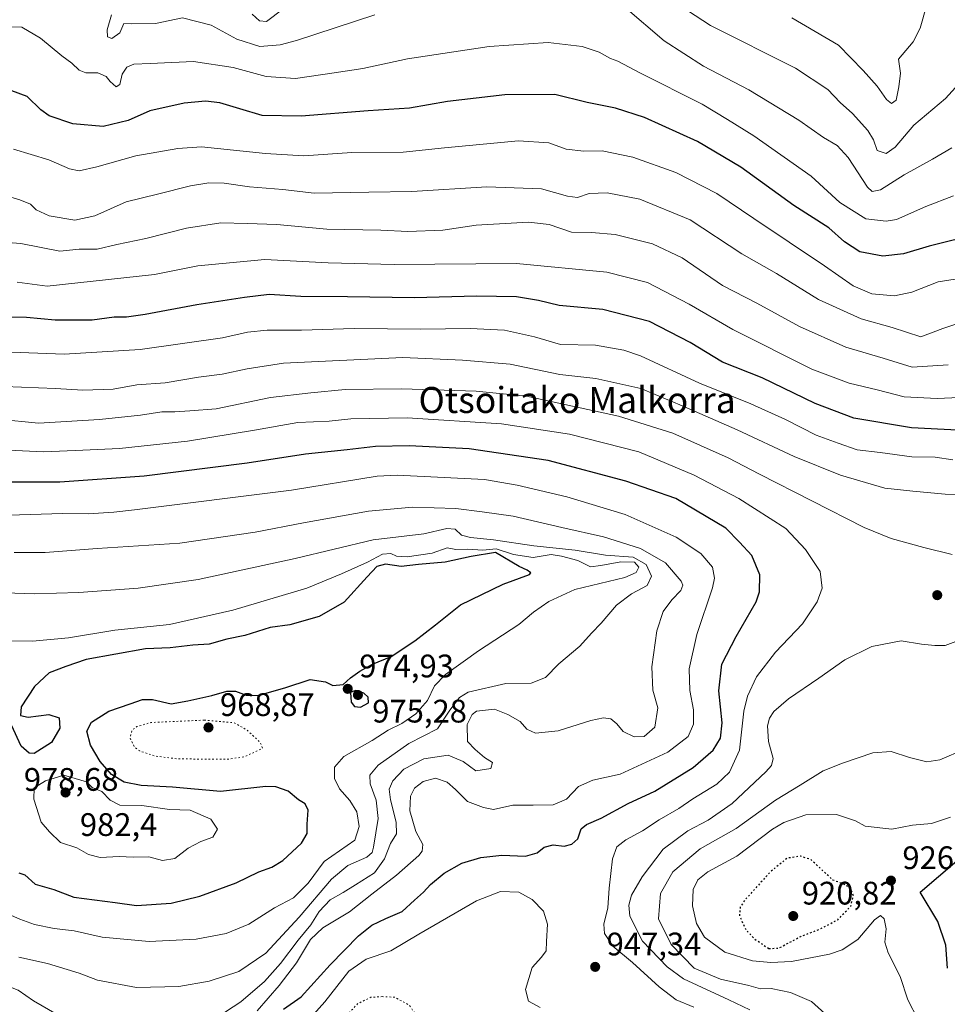
# Model space of a CAD drawing. Units: metres. Extents: x 583234 to 586661, y 4756691 to 4759053.
# Drawn here: x 584701 to 584986, y 4758476 to 4758779 of the extents above; entities that cross this region are included whole.
import ezdxf
from ezdxf.enums import TextEntityAlignment as Align

# ---------------------------------------------------------------- set-up
doc = ezdxf.new("R2010")
doc.units = ezdxf.units.M
doc.header["$MEASUREMENT"] = 0
doc.linetypes.add('DGN Style 5', pattern=[1.1536117293433497, 0.4944050268614355, -0.6592067024819142])
for name, color, linetype, lineweight in [('Curva de nivel maestra', 30, 'Continuous', 30), ('Curva de nivel maestra depresión', 30, 'DGN Style 5', 30), ('Curva de nivel normal', 30, 'Continuous', 0), ('Curva de nivel normal depresión', 30, 'DGN Style 5', 0), ('Punto de cota en terreno', 7, 'Continuous', 0), ('Rótulo de punto de cota en terreno', 7, 'Continuous', 0), ('Texto cartográfico', 7, 'Continuous', 0)]:
    doc.layers.add(name, color=color, linetype=linetype, lineweight=lineweight)
doc.styles.add('Style-Arial', font='txt')

# ---------------------------------------------------------------- blocks, each defined once
blk = doc.blocks.new('5PATER')
at = {"layer": 'Punto de cota en terreno', "linetype": 'Continuous', "lineweight": 0}
h = blk.add_hatch(color=51, dxfattribs=at)
edge = h.paths.add_edge_path()
edge.add_ellipse((0, 0), major_axis=(-0.1095731443231308, -0.1110710700762829), ratio=0.9994222409660322, start_angle=0, end_angle=360)

msp = doc.modelspace()

# ---------------------------------------------------------------- linework, layer by layer
at = {"layer": 'Curva de nivel maestra', "color": 30, "linetype": 'Continuous', "lineweight": 30, "flags": 128}
for points, elevation in [([(584996.1900000004, 4758712.890100001), (584980.8799999999, 4758709.0701), (584972.9400000004, 4758706.6601), (584966.5499999998, 4758706.0101), (584959.5099999999, 4758707.360099999), (584954.8200000003, 4758710.4001), (584949.9500000002, 4758714.7401), (584939.1600000003, 4758721.610099999), (584922.9000000004, 4758733.350099999), (584909.5, 4758741.220100001), (584893.25, 4758748.6801), (584884.2800000003, 4758751.530099999), (584875.5499999998, 4758753.220100001), (584865.6399999997, 4758755.690099999), (584850.2000000002, 4758755.5801), (584832.5300000003, 4758753.5601), (584820.8600000005, 4758751.520099999), (584808.1900000004, 4758750.710100001), (584787.5300000003, 4758749.030099999), (584775.5300000003, 4758749.280099999), (584768.7000000002, 4758751.360099999), (584762.5, 4758753.140100001), (584758.0599999996, 4758753.710100001), (584751.54, 4758753.100099999), (584740.9000000004, 4758750.7501), (584734.29, 4758747.7401), (584726.54, 4758745.850099999), (584717.25, 4758746.7301), (584710, 4758749.1501), (584707.3899999997, 4758751.0001), (584703.1399999997, 4758755.0801), (584693.6200000001, 4758758.5601)], 900), ([(585001.5599999996, 4758651.800100001), (584975.3799999999, 4758653.1601), (584957.7100000001, 4758656.200099999), (584945.75, 4758660.670100001), (584929.4100000003, 4758668.520099999), (584917.2599999999, 4758673.4101), (584907.2400000002, 4758679.450099999), (584894.7300000004, 4758685.850099999), (584880.4199999999, 4758689.540100001), (584866.9500000002, 4758690.770099999), (584860.5599999996, 4758692.360099999), (584853.8600000005, 4758693.4801), (584841.5300000003, 4758693.700099999), (584822.4299999997, 4758693.1601), (584801.8200000003, 4758693.5101), (584787.4299999997, 4758693.5601), (584777.7100000001, 4758694.1801), (584770.0800000001, 4758693.2501), (584755.3700000001, 4758691.0101), (584739.4900000002, 4758688.030099999), (584733.7100000001, 4758687.2301), (584729.9900000002, 4758687.2401), (584723.1900000004, 4758686.350099999), (584711.79, 4758686.2601), (584703, 4758687.120100001), (584688.1600000003, 4758687.270099999)], 925), ([(584782.1200000001, 4758474.360099999), (584787.54, 4758478.1801), (584796.4199999999, 4758488.030099999), (584805.1900000004, 4758496.950099999), (584809.2400000002, 4758500.200099999), (584813.6100000005, 4758502.2301), (584818.5800000001, 4758504.420100001), (584822.4100000003, 4758507.920100001), (584825.2300000004, 4758510.3301), (584827.3899999997, 4758512.7301), (584831.5599999996, 4758516.190099999), (584836.9500000002, 4758519.210100001), (584842.8600000005, 4758521.0001), (584849.3200000003, 4758521.710100001), (584856.6200000001, 4758521.450099999), (584860.1699999999, 4758522.440099999), (584862.3499999996, 4758524.140100001), (584865.0899999999, 4758524.940099999), (584868.5300000003, 4758524.530099999), (584870.8600000005, 4758525.130100001), (584872.6500000004, 4758526.7601), (584873.7000000002, 4758529.770099999), (584875.3300000001, 4758531.1801), (584879.8899999997, 4758533.140100001), (584888.2000000002, 4758537.600099999), (584896.3700000001, 4758541.370100001), (584908.2100000001, 4758548.640100001), (584914.3399999999, 4758554.0601), (584916.6299999999, 4758557.7301), (584917.0999999996, 4758562.460100001), (584916.0899999999, 4758572.270099999), (584917.0599999996, 4758580.440099999), (584921.4600000001, 4758588.9801), (584927.5999999996, 4758599.640100001), (584928.6100000005, 4758602.770099999), (584928.7599999999, 4758607.9801), (584926.2999999998, 4758613.9001), (584922.4900000002, 4758617.9901), (584918.2699999996, 4758622.350099999), (584902.8600000005, 4758631.470100001), (584887.4699999997, 4758636.7501), (584863.5700000003, 4758643.140100001), (584839.2100000001, 4758646.720100001), (584820.7400000002, 4758647.640100001), (584810.3700000001, 4758647.420100001), (584801.7400000002, 4758646.440099999), (584788.8600000005, 4758645.110099999), (584770.8600000005, 4758642.3101), (584739.1900000004, 4758638.280099999), (584713.1900000004, 4758636.5001), (584691.3799999999, 4758636.420100001)], 950), ([(584700.5899999999, 4758516.2501), (584702.4900000002, 4758515.6601), (584705.6500000004, 4758512.8101), (584711.4299999997, 4758511.200099999), (584717.54, 4758508.800100001), (584730.2300000004, 4758507.1501), (584736.8600000005, 4758506.2301), (584747.5599999996, 4758506.9901), (584756.3300000001, 4758509.0601), (584767.5599999996, 4758513.220100001), (584774.5300000003, 4758516.620100001), (584778.5300000003, 4758517.9801), (584781.8499999996, 4758520.0801), (584787.6100000005, 4758525.440099999), (584789.3899999997, 4758528.370100001), (584789.4100000003, 4758531.220100001), (584789.6799999997, 4758535.600099999), (584788.7199999997, 4758537.550100001), (584786.7199999997, 4758538.770099999), (584783.5599999996, 4758541.360099999), (584779.7300000004, 4758542.720100001), (584776.6799999997, 4758542.800100001), (584762.7000000002, 4758541.300100001), (584747.9500000002, 4758542.640100001), (584738.2999999998, 4758543.170100001), (584733, 4758544.1801), (584729.1200000001, 4758546.5801), (584725.6399999997, 4758550.540100001), (584722.6299999999, 4758555.5601), (584721.5599999996, 4758559.870100001), (584723, 4758562.640100001), (584728.3499999996, 4758565.9801), (584734.9299999997, 4758568.2401), (584738.6600000003, 4758569.6501), (584741.7300000004, 4758569.620100001), (584747.5099999999, 4758568.2501), (584752.6900000004, 4758569.220100001), (584760.0300000003, 4758570.800100001), (584764.5999999996, 4758572.140100001), (584767.3300000001, 4758572.1801), (584770.5599999996, 4758570.920100001), (584774.2199999997, 4758570.860099999), (584782.5300000003, 4758573.220100001), (584790.3099999996, 4758575.790100001), (584794.9900000002, 4758575.0601), (584797.3099999996, 4758573.920100001), (584800.4800000004, 4758574.2301), (584802.7599999999, 4758576.2301), (584805.5999999996, 4758578.350099999), (584809.4600000001, 4758580.460100001), (584815.2400000002, 4758582.850099999), (584822.5300000003, 4758587.620100001), (584828.8600000005, 4758592.5601), (584836.5300000003, 4758598.720100001), (584849.6799999997, 4758605.130100001), (584857.8099999996, 4758608.0801), (584858.2400000002, 4758608.5701), (584857.0800000001, 4758609.350099999), (584854.6299999999, 4758610.5701), (584847.3399999999, 4758614.790100001), (584839.8700000001, 4758613.640100001), (584831.9100000003, 4758611.870100001), (584823.6500000004, 4758611.130100001), (584818.2999999998, 4758610.4801), (584813.4699999997, 4758611.190099999), (584810.8600000005, 4758610.5601), (584807.7999999998, 4758607.370100001), (584800.7699999996, 4758599.540100001), (584793.0499999998, 4758595.1601), (584784.0099999999, 4758592.540100001), (584777.9400000004, 4758591.720100001), (584770.1600000003, 4758589.3201), (584764.5999999996, 4758588.130100001), (584759.1900000004, 4758586.600099999), (584754.1900000004, 4758586.300100001), (584747.1900000004, 4758585.540100001), (584739.6200000001, 4758585.1801), (584721.3499999996, 4758581.9301), (584715.1299999999, 4758579.770099999), (584710, 4758577.840100001), (584705.4500000002, 4758573.640100001), (584701.3799999999, 4758567.3301), (584701.1200000001, 4758564.640100001), (584703.5199999996, 4758564.170100001), (584709.8799999999, 4758565.0101), (584713.0700000003, 4758563.960100001), (584713.2000000002, 4758560.770099999), (584710.7199999997, 4758556.360099999), (584705.3399999999, 4758553.040100001), (584703.7800000003, 4758553.0701), (584701.3799999999, 4758555.2301), (584698.3200000003, 4758561.720100001)], 975), ([(584805.7800000003, 4758567.220100001), (584808.2800000003, 4758568.540100001), (584808.1600000003, 4758570.290100001), (584806.8600000005, 4758571.5101), (584804.2999999998, 4758572.350099999), (584802.75, 4758571.780099999), (584802.9400000004, 4758568.8201), (584803.9900000002, 4758567.440099999), (584805.7800000003, 4758567.220100001)], 975), ([(584986.5, 4758486.9801), (584986.0199999996, 4758493.9901), (584983.54, 4758501.270099999), (584978.1100000005, 4758510.3101), (584989.3600000005, 4758519.9301)], 925)]:
    msp.add_lwpolyline(points, dxfattribs=dict(at, elevation=elevation))
at = {"layer": 'Curva de nivel maestra depresión', "color": 30, "linetype": 'DGN Style 5', "lineweight": 30, "elevation": 925, "flags": 128}
msp.add_lwpolyline([(584931.5199999996, 4758492.9801), (584934.5599999996, 4758493.140100001), (584941.3499999996, 4758496.720100001), (584947.4500000002, 4758499.090100001), (584952.7199999997, 4758501.870100001), (584956.7000000002, 4758505.9901), (584957.54, 4758509.1501), (584956.7400000002, 4758511.520099999), (584954.79, 4758512.670100001), (584951.2400000002, 4758514.030099999), (584944.4900000002, 4758520.3101), (584941.2000000002, 4758521.380100001), (584937.1299999999, 4758520.780099999), (584931.7599999999, 4758516.380100001), (584923.9800000004, 4758507.7301), (584922.7000000002, 4758505.7501), (584922.4400000004, 4758503.050100001), (584924.3799999999, 4758498.8301), (584927.0700000003, 4758495.9801), (584931.5199999996, 4758492.9801)], dxfattribs=at)
at = {"layer": 'Curva de nivel normal', "color": 30, "linetype": 'Continuous', "lineweight": 0, "flags": 128}
for points, elevation in [([(584994.1200000001, 4758763.57), (584985.8899999997, 4758754.51), (584976.1399999997, 4758746.32), (584970.3700000001, 4758739.49), (584967.6500000004, 4758737.609999999), (584964.8799999999, 4758738.51), (584963.7300000004, 4758741.800000001), (584962.0099999999, 4758744.65), (584957.2999999998, 4758749.880000001), (584953.4600000001, 4758753.300000001), (584949.6200000001, 4758757.310000001), (584939.6900000004, 4758763.84), (584913.5899999999, 4758776.949999999), (584901.7699999996, 4758784.66)], 885), ([(584781.8600000005, 4758781.970000001), (584776.8399999999, 4758778.220000001), (584774.7400000002, 4758778.42), (584772.4100000003, 4758780.430000001)], 885), ([(584987.8600000005, 4758739.34), (584981.8600000005, 4758735.859999999), (584973.1900000004, 4758731.029999999), (584965.8600000005, 4758726.4), (584963.2699999996, 4758725.869999999), (584961.8799999999, 4758727.26), (584955.9600000001, 4758736.359999999), (584952.5, 4758740.050000001), (584948.3399999999, 4758742.470000001), (584940.75, 4758747.800000001), (584925.3099999996, 4758757.16), (584911.3600000005, 4758764.480000001), (584899.2400000002, 4758772.210000001), (584887.2999999998, 4758782.470000001)], 890), ([(584938.6200000001, 4758779.34), (584952.9800000004, 4758770.9), (584960.5700000003, 4758763.08), (584964.8899999997, 4758758.34), (584967.7400000002, 4758754.180000001), (584969.29, 4758752.91), (584970.6799999997, 4758754.029999999), (584971.5300000003, 4758758.130000001), (584972.04, 4758762.25), (584971.4400000004, 4758766.640000001), (584975.8799999999, 4758771.880000001), (584978.0700000003, 4758776.130000001), (584980, 4758782.970000001)], 880), ([(584810.1900000004, 4758780.25), (584786.1299999999, 4758772.300000001), (584781.0499999998, 4758770.970000001), (584774.7999999998, 4758770.470000001), (584767.7199999997, 4758772.77), (584759.7999999998, 4758777.07), (584751.0499999998, 4758779.310000001), (584742.7000000002, 4758777.609999999), (584735.2100000001, 4758777.460000001), (584732.9000000004, 4758777.59), (584731.6799999997, 4758774.710000001), (584729.2300000004, 4758772.960000001), (584727.9400000004, 4758773.430000001), (584727.8499999996, 4758775.630000001), (584729.1500000004, 4758780.26)], 890), ([(584988.3600000005, 4758724.560000001), (584979.8700000001, 4758721.300000001), (584970.8200000003, 4758717.32), (584967.6200000001, 4758716.77), (584961.3799999999, 4758717.52), (584953.3799999999, 4758722.5), (584944.5199999996, 4758730.630000001), (584926.8600000005, 4758742.980000001), (584918.79, 4758748.029999999), (584910.9400000004, 4758752.76), (584891.75, 4758762.42), (584885.0300000003, 4758765.960000001), (584882.7400000002, 4758766.850000001), (584879.2599999999, 4758768.710000001), (584874.0099999999, 4758770.460000001), (584863.5800000001, 4758771.699999999), (584845.4199999999, 4758770.539999999), (584820.29, 4758766.74), (584806.5599999996, 4758763.76), (584797.6600000003, 4758762.439999999), (584785.8099999996, 4758760.67), (584776.7999999998, 4758761.26), (584766.6100000005, 4758764.060000001), (584754.3399999999, 4758765.9), (584741.0599999996, 4758765.289999999), (584736.0099999999, 4758765.08), (584733.8799999999, 4758764.140000001), (584732.4600000001, 4758761.980000001), (584731.7400000002, 4758758.850000001), (584730.5999999996, 4758758.060000001), (584728.6900000004, 4758759.680000001), (584727.4900000002, 4758761.279999999), (584724.9100000003, 4758762.359999999), (584721.25, 4758762.369999999), (584719.2199999997, 4758763.220000001), (584716.9600000001, 4758765.359999999), (584713.8600000005, 4758767.66), (584707.29, 4758773.050000001), (584701.5899999999, 4758776.4), (584696.5599999996, 4758776.560000001)], 895), ([(584995.4100000003, 4758699.939999999), (584983.6699999999, 4758698.119999999), (584975.5300000003, 4758694.869999999), (584970.1799999997, 4758693.82), (584963.2400000002, 4758694.4), (584957.4100000003, 4758696.82), (584948.6200000001, 4758703.039999999), (584926.8700000001, 4758717.619999999), (584915.5300000003, 4758725.310000001), (584902.8600000005, 4758731.710000001), (584889.6100000005, 4758736.41), (584880.1600000003, 4758738.369999999), (584874.5499999998, 4758738.33), (584869.0999999996, 4758738.880000001), (584863.7300000004, 4758740.84), (584854.4299999997, 4758741.51), (584831.6200000001, 4758739.300000001), (584818.9500000002, 4758738.02), (584803.1500000004, 4758737.84), (584788.3099999996, 4758736.869999999), (584776.5599999996, 4758737.57), (584756.8600000005, 4758739.58), (584749.5899999999, 4758739.140000001), (584736.6299999999, 4758736.810000001), (584724.5800000001, 4758733.439999999), (584719.1600000003, 4758732.279999999), (584716.1699999999, 4758732.83), (584709.8600000005, 4758735.640000001), (584698.9400000004, 4758738.869999999)], 905), ([(584991.8799999999, 4758686), (584985.0999999996, 4758683.789999999), (584978.25, 4758681.140000001), (584969.4800000004, 4758684.050000001), (584959.9100000003, 4758686.74), (584946.7699999996, 4758692.710000001), (584933.8399999999, 4758700.65), (584923.2199999997, 4758706.66), (584907.2599999999, 4758717.16), (584891.7999999998, 4758723.49), (584881.7000000002, 4758725.439999999), (584876.2199999997, 4758725.24), (584872.6200000001, 4758724.07), (584869.5199999996, 4758724.449999999), (584861.4699999997, 4758726.74), (584844.7000000002, 4758727.32), (584821.5700000003, 4758725.880000001), (584808.3700000001, 4758725.689999999), (584791.5300000003, 4758725.4), (584781.8600000005, 4758726.529999999), (584771.5999999996, 4758727.289999999), (584763.8600000005, 4758728.430000001), (584759.1100000005, 4758728.560000001), (584753.4500000002, 4758727.65), (584743.3499999996, 4758725.109999999), (584733.6100000005, 4758722.699999999), (584724.0499999998, 4758718.430000001), (584717.8399999999, 4758717.029999999), (584709.9100000003, 4758718.350000001), (584705.9600000001, 4758720.279999999), (584704.2100000001, 4758722.01), (584700.9400000004, 4758723.279999999), (584695.6399999997, 4758724.859999999)], 910), ([(584986.7400000002, 4758672.550000001), (584975.5800000001, 4758671.83), (584966.7000000002, 4758674.59), (584955.2100000001, 4758677.99), (584940.9000000004, 4758684.359999999), (584927.7999999998, 4758691.58), (584917.2000000002, 4758696.980000001), (584904.8399999999, 4758705.52), (584895.6399999997, 4758709.82), (584884.1900000004, 4758712.699999999), (584876.9000000004, 4758713.32), (584870.7000000002, 4758713.350000001), (584863.9000000004, 4758715.74), (584857.5300000003, 4758716.42), (584841.4299999997, 4758715.550000001), (584831.1299999999, 4758714.01), (584820.3899999997, 4758713.600000001), (584812.0499999998, 4758713.960000001), (584795.4600000001, 4758714.34), (584780.0700000003, 4758715.710000001), (584770.9000000004, 4758716.02), (584762.8200000003, 4758716.289999999), (584752.2699999996, 4758714.59), (584739.75, 4758711.460000001), (584730.7699999996, 4758709.560000001), (584724.75, 4758708.140000001), (584719.1900000004, 4758708.180000001), (584713.1900000004, 4758707.539999999), (584701.1900000004, 4758709.859999999), (584687.7999999998, 4758710.949999999)], 915), ([(584994.6100000005, 4758662.680000001), (584983.29, 4758662.220000001), (584973.1900000004, 4758662.74), (584964.8600000005, 4758664.9), (584956.2400000002, 4758666.9), (584944.7100000001, 4758671.180000001), (584920.4199999999, 4758683.4), (584906.9800000004, 4758691.199999999), (584894.1100000005, 4758697.84), (584881.5899999999, 4758701.100000001), (584853.8600000005, 4758703.699999999), (584816.1900000004, 4758703.449999999), (584795.8600000005, 4758703.939999999), (584776.3399999999, 4758704.930000001), (584755.6799999997, 4758703.029999999), (584742.3799999999, 4758700.32), (584709.3399999999, 4758696.789999999), (584700.1100000005, 4758698.039999999)], 920), ([(584988.1799999997, 4758643.300000001), (584982.75, 4758644.199999999), (584975.54, 4758644.25), (584965.7199999997, 4758645.58), (584958.6699999999, 4758646.449999999), (584952.7999999998, 4758648.5), (584946.0800000001, 4758650.92), (584936.6500000004, 4758655.720000001), (584925.9400000004, 4758660.560000001), (584910.1200000001, 4758666.91), (584891.9800000004, 4758675.289999999), (584886.8399999999, 4758677.060000001), (584878.0999999996, 4758678.600000001), (584867.4100000003, 4758678.859999999), (584859.3700000001, 4758681.15), (584850.0899999999, 4758683.210000001), (584839.5899999999, 4758683.699999999), (584824.3899999997, 4758683.5), (584803.8700000001, 4758683.75), (584787.6699999999, 4758683.199999999), (584777.0199999996, 4758683.24), (584771.04, 4758682.59), (584763.2800000003, 4758680.880000001), (584738.0099999999, 4758677.25), (584714.54, 4758675.83), (584684.6299999999, 4758677)], 930), ([(585012.5800000001, 4758632.619999999), (584985.7999999998, 4758632.800000001), (584975.8200000003, 4758633.66), (584967.1799999997, 4758634.630000001), (584953.54, 4758638.66), (584939.2599999999, 4758644.380000001), (584921.7800000003, 4758652.560000001), (584905.3499999996, 4758659.699999999), (584892.1200000001, 4758665.27), (584878.1900000004, 4758668.34), (584867.1900000004, 4758669.630000001), (584851.8600000005, 4758672.789999999), (584837.2100000001, 4758674.01), (584818.8600000005, 4758674.789999999), (584782.0899999999, 4758673.029999999), (584770.8600000005, 4758671.359999999), (584763.1900000004, 4758669.65), (584755.9000000004, 4758668.779999999), (584745.7100000001, 4758667.050000001), (584736.9000000004, 4758666.390000001), (584729.6500000004, 4758665.119999999), (584720.3200000003, 4758664.75), (584711.8600000005, 4758665.289999999), (584696.1900000004, 4758665.859999999)], 935), ([(584987.9199999999, 4758614.25), (584979.2400000002, 4758616.359999999), (584969.1699999999, 4758619.109999999), (584960.8600000005, 4758622.51), (584928.6399999997, 4758638.949999999), (584918.9699999997, 4758643.980000001), (584901.9699999997, 4758651.5), (584885.1900000004, 4758656.800000001), (584856.9100000003, 4758662.930000001), (584841.3899999997, 4758664.439999999), (584818.3799999999, 4758665.17), (584801.0599999996, 4758664.930000001), (584790.4800000004, 4758663.930000001), (584778.1299999999, 4758662.470000001), (584761.3799999999, 4758659.07), (584753.2800000003, 4758658.369999999), (584748.6200000001, 4758658.09), (584744.5999999996, 4758658.130000001), (584738.0899999999, 4758657.09), (584725.4900000002, 4758655.710000001), (584706.6799999997, 4758654.619999999), (584694.1900000004, 4758655.83)], 940), ([(584908.4199999999, 4758474.980000001), (584903.0199999996, 4758477.230000001), (584897.7300000004, 4758481.17), (584889.4900000002, 4758488.74), (584883.4699999997, 4758493.76), (584880.8799999999, 4758497.57), (584880.75, 4758500.539999999), (584881.9000000004, 4758505.480000001), (584882.3499999996, 4758511.539999999), (584883.4199999999, 4758520.640000001), (584884.6600000003, 4758524.300000001), (584887.4500000002, 4758526.42), (584892.5800000001, 4758529.210000001), (584897.6900000004, 4758532.630000001), (584903.7999999998, 4758536.039999999), (584908.1399999997, 4758539.01), (584915.4699999997, 4758543.560000001), (584919.3700000001, 4758547.289999999), (584922.5, 4758554.01), (584923.2100000001, 4758560.460000001), (584923.7699999996, 4758566.01), (584924.9299999997, 4758570.640000001), (584927.7400000002, 4758576.550000001), (584933.5899999999, 4758584.119999999), (584941.8600000005, 4758592.92), (584946.4100000003, 4758599.699999999), (584947.9500000002, 4758603.850000001), (584947.2599999999, 4758609.029999999), (584942.75, 4758615.789999999), (584936.7599999999, 4758622.210000001), (584922.2999999998, 4758631.460000001), (584908.54, 4758638.66), (584891.4400000004, 4758645.800000001), (584870.1600000003, 4758651.27), (584849.1900000004, 4758654.42), (584820.1900000004, 4758656.26), (584802.8600000005, 4758655.980000001), (584796.1900000004, 4758655.25), (584786.5300000003, 4758654.83), (584773.1900000004, 4758652.430000001), (584752.5499999998, 4758649.039999999), (584731.6299999999, 4758646.83), (584720.3200000003, 4758646.289999999), (584708.29, 4758645.84), (584695.1500000004, 4758646.449999999)], 945), ([(584774.0199999996, 4758473.859999999), (584780.75, 4758481.58), (584786.0899999999, 4758488.59), (584790.4199999999, 4758495.76), (584794.25, 4758499.390000001), (584802.4100000003, 4758504.27), (584809.25, 4758509.680000001), (584816.8799999999, 4758515.539999999), (584823.7300000004, 4758521.58), (584824.7599999999, 4758522.970000001), (584824.9400000004, 4758525.039999999), (584822.8600000005, 4758528.980000001), (584820.9600000001, 4758535.359999999), (584821.2100000001, 4758539.91), (584822.4400000004, 4758542.34), (584825.0800000001, 4758544.359999999), (584828.8399999999, 4758545.390000001), (584832.4500000002, 4758544.16), (584835.0899999999, 4758541.880000001), (584838.7300000004, 4758538.230000001), (584843.7000000002, 4758536.350000001), (584846.7300000004, 4758535.789999999), (584852.6699999999, 4758537.140000001), (584858.9900000002, 4758537.060000001), (584865.0800000001, 4758537.25), (584869.1900000004, 4758538.949999999), (584872.9100000003, 4758542.82), (584877.3399999999, 4758544.789999999), (584885.7699999996, 4758546.66), (584900.3799999999, 4758553.390000001), (584906.6399999997, 4758558.230000001), (584908.2599999999, 4758562), (584908.2599999999, 4758566.380000001), (584907.1799999997, 4758572.33), (584907, 4758579), (584909.3300000001, 4758589.640000001), (584914.1699999999, 4758603.980000001), (584914.7999999998, 4758606.949999999), (584914.1900000004, 4758610.32), (584910.5599999996, 4758614.5), (584902.9699999997, 4758619.59), (584887.25, 4758626.49), (584869.29, 4758631.99), (584854, 4758635.550000001), (584844.0099999999, 4758637.26), (584817.1200000001, 4758638.57), (584810.8799999999, 4758638.33), (584784.5099999999, 4758633.960000001), (584736.1900000004, 4758627.970000001), (584729.9000000004, 4758627.26), (584722.0099999999, 4758626.74), (584714.2000000002, 4758626.82), (584697.4299999997, 4758626.34)], 955), ([(584699.2300000004, 4758614.84), (584708.6900000004, 4758614.850000001), (584724.7300000004, 4758616.02), (584750.2100000001, 4758617.66), (584773.3799999999, 4758621.119999999), (584788.2000000002, 4758623.980000001), (584808.2999999998, 4758627.529999999), (584821.8300000001, 4758628.730000001), (584835.1900000004, 4758628.359999999), (584843.2599999999, 4758627.34), (584852.7699999996, 4758626.039999999), (584867.7800000003, 4758622.57), (584880.6200000001, 4758619.680000001), (584891.9699999997, 4758616.02), (584899.6500000004, 4758611.699999999), (584904.5099999999, 4758605.970000001), (584905.0099999999, 4758604.74), (584904.4199999999, 4758603.119999999), (584901.6100000005, 4758600.24), (584899, 4758596.66), (584897.0599999996, 4758590.730000001), (584895.5199999996, 4758579.640000001), (584895.8300000001, 4758572.480000001), (584897.3300000001, 4758567.01), (584896.3700000001, 4758561.060000001), (584893.1100000005, 4758558.24), (584890.0800000001, 4758558.109999999), (584886.6600000003, 4758559.779999999), (584884.7100000001, 4758562.100000001), (584882.8099999996, 4758563.680000001), (584880.6200000001, 4758564.01), (584876.6600000003, 4758563.100000001), (584866.6799999997, 4758559.92), (584859.6600000003, 4758559.25), (584856.9500000002, 4758560.52), (584854.9699999997, 4758562.859999999), (584851.0999999996, 4758564.99), (584847.0499999998, 4758566.67), (584841.5499999998, 4758566.01), (584840.1900000004, 4758565), (584838.6699999999, 4758561.949999999), (584838.7800000003, 4758556.680000001), (584841.0899999999, 4758554.210000001), (584843.9400000004, 4758551.730000001), (584846.4400000004, 4758550.220000001), (584845.9100000003, 4758548.380000001), (584841.2999999998, 4758547.640000001), (584837.3799999999, 4758550.560000001), (584832.79, 4758552.460000001), (584825.2800000003, 4758551.34), (584819.1200000001, 4758548.199999999), (584815.7699999996, 4758544.59), (584814.6699999999, 4758542.039999999), (584814.9800000004, 4758538.76), (584816.7800000003, 4758531.84), (584816.8399999999, 4758528.289999999), (584815, 4758525.300000001), (584813.1600000003, 4758520.560000001), (584810.0599999996, 4758516.310000001), (584804.2199999997, 4758512.619999999), (584800.4100000003, 4758510.199999999), (584796.4500000002, 4758507.960000001), (584793.0999999996, 4758504.369999999), (584790.54, 4758500.310000001), (584786.5899999999, 4758495.529999999), (584781.2100000001, 4758488.369999999), (584776.2199999997, 4758482.810000001), (584768.9699999997, 4758476.600000001), (584761.5599999996, 4758471.76)], 960), ([(584700.6500000004, 4758490.369999999), (584709.4699999997, 4758488.359999999), (584719.1900000004, 4758485.4), (584724.8499999996, 4758483.279999999), (584736.8099999996, 4758480.960000001), (584749.8499999996, 4758481.279999999), (584759.1900000004, 4758482.960000001), (584768.3899999997, 4758485.930000001), (584776.6299999999, 4758491.52), (584786.9600000001, 4758502.609999999), (584796.8600000005, 4758514.300000001), (584801.9400000004, 4758518.5), (584807.7000000002, 4758521.060000001), (584809.4000000004, 4758522.550000001), (584809.8399999999, 4758524.16), (584811.1900000004, 4758532.980000001), (584810.6299999999, 4758538.640000001), (584808.79, 4758543.640000001), (584808.6399999997, 4758546.310000001), (584811.2800000003, 4758549.42), (584820.6500000004, 4758556.02), (584829.5300000003, 4758560.600000001), (584833.25, 4758566.33), (584836.2699999996, 4758570.189999999), (584838.9000000004, 4758571.82), (584850.5499999998, 4758574.57), (584858.3499999996, 4758574.58), (584862.7300000004, 4758576.4), (584866.9000000004, 4758580.59), (584873.3099999996, 4758585.980000001), (584876.8600000005, 4758589.980000001), (584879.9299999997, 4758593.140000001), (584884.6299999999, 4758598.600000001), (584889.1900000004, 4758602.16), (584894.0199999996, 4758604.66), (584895.3499999996, 4758607.52), (584893.7699999996, 4758611.130000001), (584889.7199999997, 4758613.369999999), (584881.1900000004, 4758614.01), (584871.9000000004, 4758615.5), (584859.1600000003, 4758616.84), (584846.7800000003, 4758618.74), (584839.6600000003, 4758619.42), (584836.8700000001, 4758620.189999999), (584834.9400000004, 4758621.980000001), (584832.4199999999, 4758622.210000001), (584825.25, 4758620.609999999), (584809.6699999999, 4758618.699999999), (584785.6399999997, 4758612.980000001), (584755.7800000003, 4758606.49), (584737.3899999997, 4758603.859999999), (584719.1200000001, 4758602.480000001), (584705.2999999998, 4758602.08), (584684.3600000005, 4758602.82)], 965), ([(584696.4900000002, 4758503.949999999), (584700.9000000004, 4758501.99), (584705.4900000002, 4758500.34), (584711.4600000001, 4758499.199999999), (584717.6399999997, 4758498.430000001), (584726.25, 4758496.439999999), (584740.7599999999, 4758495.15), (584755.1699999999, 4758495.9), (584764.4400000004, 4758497.67), (584771.3799999999, 4758500.539999999), (584779.3399999999, 4758505.560000001), (584785.1399999997, 4758508.640000001), (584789.7000000002, 4758513.07), (584794.6299999999, 4758519.74), (584804, 4758526.359999999), (584805.4100000003, 4758530.5), (584804.6699999999, 4758535.060000001), (584802.5599999996, 4758538.529999999), (584799.3499999996, 4758542.119999999), (584797.8399999999, 4758545.289999999), (584797.7999999998, 4758548.76), (584800.6399999997, 4758552.029999999), (584809.3899999997, 4758557), (584814.2800000003, 4758560.15), (584818.5700000003, 4758562.26), (584822.8200000003, 4758565.16), (584826.4699999997, 4758569.25), (584828.5800000001, 4758573.77), (584831.9600000001, 4758577.310000001), (584842.0999999996, 4758584.57), (584854.5700000003, 4758592.689999999), (584859.0700000003, 4758596.449999999), (584863.7999999998, 4758599.800000001), (584871.7300000004, 4758603.430000001), (584887.1900000004, 4758607.180000001), (584890.7000000002, 4758608.699999999), (584891.4900000002, 4758610.32), (584890.1500000004, 4758611.82), (584885.9500000002, 4758612), (584879.8099999996, 4758610.810000001), (584876.5800000001, 4758610.390000001), (584872.7400000002, 4758612.34), (584867.6399999997, 4758613.730000001), (584864.4400000004, 4758614.220000001), (584858.9199999999, 4758613.310000001), (584852.9000000004, 4758614.230000001), (584847.5099999999, 4758615.91), (584843.4400000004, 4758615.560000001), (584838.8700000001, 4758615.82), (584835.1600000003, 4758615.710000001), (584832.5199999996, 4758616.220000001), (584827.8399999999, 4758614.58), (584820.1900000004, 4758613.51), (584816.9199999999, 4758613.67), (584815.1100000005, 4758614.52), (584812.5899999999, 4758614.359999999), (584807.9600000001, 4758611.84), (584799.9199999999, 4758608.310000001), (584789.29, 4758603.869999999), (584766.5300000003, 4758597.060000001), (584747.0300000003, 4758592.699999999), (584730.2100000001, 4758590.939999999), (584715.8799999999, 4758588.58), (584704.7999999998, 4758587.560000001), (584691.5599999996, 4758587.680000001)], 970), ([(584925.6799999997, 4758474.16), (584919.2300000004, 4758477.189999999), (584905.1799999997, 4758483.680000001), (584900.25, 4758487.33), (584892.5599999996, 4758495.220000001), (584888.7199999997, 4758502.970000001), (584888.4400000004, 4758506.34), (584889.2599999999, 4758509.449999999), (584892.4699999997, 4758515.100000001), (584899.0099999999, 4758523.560000001), (584906.5300000003, 4758529.16), (584912.8600000005, 4758532.460000001), (584920.1900000004, 4758537.59), (584930.5999999996, 4758547.4), (584932.3200000003, 4758549.289999999), (584932.8700000001, 4758551.449999999), (584931.4400000004, 4758556.720000001), (584931.1299999999, 4758561.52), (584931.7199999997, 4758563.859999999), (584933.0300000003, 4758565.939999999), (584937.5599999996, 4758569.82), (584946.8499999996, 4758576.140000001), (584954.9400000004, 4758581.76), (584963.1900000004, 4758585.92), (584972.1900000004, 4758587.609999999), (584978.54, 4758586.65), (584982.5700000003, 4758586.26), (584985.7800000003, 4758586.25), (584992.8300000001, 4758588.880000001)], 940), ([(584949.7999999998, 4758472.09), (584944.5800000001, 4758476.66), (584938.2000000002, 4758479.439999999), (584932.2400000002, 4758480.689999999), (584928.9800000004, 4758480.640000001), (584925.3799999999, 4758481.65), (584916.5800000001, 4758483.57), (584908.5599999996, 4758487), (584901.4699999997, 4758494.25), (584897.5599999996, 4758502.17), (584898.1699999999, 4758509.92), (584901.9000000004, 4758516.57), (584910.3600000005, 4758523.710000001), (584921.4000000004, 4758529.939999999), (584933.5300000003, 4758538.65), (584941.1900000004, 4758543.25), (584948.1900000004, 4758547.699999999), (584954.1900000004, 4758549.980000001), (584963.5300000003, 4758553.210000001), (584969.1900000004, 4758553.640000001), (584974.8399999999, 4758551.74), (584980.1200000001, 4758550.439999999), (584984.1799999997, 4758551.07), (584991.8600000005, 4758554.359999999)], 935), ([(584714.4600000001, 4758546.310000001), (584708.7999999998, 4758544.609999999), (584705.3099999996, 4758542.480000001), (584705.25, 4758538.980000001), (584707.4900000002, 4758531.84), (584710.0700000003, 4758528.850000001), (584713.4000000004, 4758525.619999999), (584718.4600000001, 4758524.02), (584722.0700000003, 4758521.92), (584725.6299999999, 4758521.01), (584731.5, 4758521.34), (584735.7699999996, 4758521.109999999), (584740.6200000001, 4758521.180000001), (584744.8099999996, 4758520.09), (584748.6699999999, 4758520.689999999), (584752.79, 4758523.880000001), (584756.6900000004, 4758525.91), (584760.3799999999, 4758527.289999999), (584761.7999999998, 4758529.75), (584759.7599999999, 4758532.779999999), (584753.3399999999, 4758535.539999999), (584747, 4758535.779999999), (584738.5199999996, 4758537.02), (584731.7300000004, 4758537.07), (584728.7599999999, 4758538.59), (584726.1799999997, 4758541.300000001), (584723.2300000004, 4758542.560000001), (584721.4199999999, 4758544.27), (584714.4600000001, 4758546.310000001)], 980), ([(584977.5, 4758471.060000001), (584974.2999999998, 4758477.199999999), (584971.9600000001, 4758484.41), (584968.2199999997, 4758491.67), (584967.1900000004, 4758494.970000001), (584967.5700000003, 4758499.02), (584966.9699999997, 4758502.09), (584965.8899999997, 4758503.15), (584964.0300000003, 4758501.83), (584958.8600000005, 4758495.76), (584954.0700000003, 4758492.57), (584950.1900000004, 4758491.27), (584938.4699999997, 4758489.02), (584932.1299999999, 4758488.680000001), (584926.5, 4758489.210000001), (584917.9800000004, 4758491.91), (584911.7000000002, 4758496.439999999), (584909.2300000004, 4758500.689999999), (584907.9699999997, 4758506.180000001), (584908.25, 4758511.119999999), (584909.6100000005, 4758514.180000001), (584912.7300000004, 4758516.640000001), (584921.6399999997, 4758521.390000001), (584932.6200000001, 4758529.720000001), (584936.1200000001, 4758531.789999999), (584942.9000000004, 4758534.09), (584952.3499999996, 4758534.189999999), (584958.2199999997, 4758532.25), (584961.1500000004, 4758530.600000001), (584969.3700000001, 4758529.689999999), (584975.7199999997, 4758530.970000001), (584981.6200000001, 4758531.480000001), (584987.3899999997, 4758533.430000001)], 930), ([(584787.8600000005, 4758468.77), (584794.8499999996, 4758476.58), (584802.1900000004, 4758486.039999999), (584807.5300000003, 4758489.710000001), (584815.1799999997, 4758492.289999999), (584823.7699999996, 4758497.439999999), (584830.3200000003, 4758501.189999999), (584841.4800000004, 4758507.67), (584848.8600000005, 4758510.5), (584854.4900000002, 4758510.310000001), (584858.6600000003, 4758508.039999999), (584862.1399999997, 4758504.439999999), (584863.3399999999, 4758500.5), (584863.0999999996, 4758495.15), (584862.9800000004, 4758492.32), (584861.5599999996, 4758490.310000001), (584858.6299999999, 4758487.16), (584856.5899999999, 4758480.430000001), (584857.5499999998, 4758476.83), (584861.1299999999, 4758474.880000001)], 945), ([(584717.0099999999, 4758470.08), (584705.1699999999, 4758476.949999999), (584700.4400000004, 4758480.15), (584696.5099999999, 4758481.699999999), (584691.0899999999, 4758482.58), (584683.1200000001, 4758485.33), (584664.2999999998, 4758493.02), (584649.54, 4758495.720000001), (584641.9299999997, 4758497.050000001), (584635.8799999999, 4758496.850000001), (584629.8099999996, 4758495.34), (584619.8300000001, 4758493), (584610.0199999996, 4758489.640000001), (584604.5199999996, 4758486.640000001), (584599.0199999996, 4758484.01), (584593.9900000002, 4758480.460000001), (584589.25, 4758477.25), (584583.2400000002, 4758473.08)], 960)]:
    msp.add_lwpolyline(points, dxfattribs=dict(at, elevation=elevation))
at = {"layer": 'Curva de nivel normal depresión', "color": 30, "linetype": 'DGN Style 5', "lineweight": 0, "flags": 128}
for points, elevation in [([(584757.7199999997, 4758563.25), (584741.2599999999, 4758562.52), (584736.9100000003, 4758561.27), (584735.4699999997, 4758560.199999999), (584734.8700000001, 4758557.699999999), (584736.1699999999, 4758555.01), (584737.8499999996, 4758553.77), (584742.3200000003, 4758552.26), (584749.3399999999, 4758551.33), (584764.8799999999, 4758551.24), (584770.0300000003, 4758551.960000001), (584775.6200000001, 4758554.58), (584774.8899999997, 4758556.460000001), (584770.8099999996, 4758560.26), (584766.8600000005, 4758562.449999999), (584757.7199999997, 4758563.25)], 970), ([(584812.5899999999, 4758478.199999999), (584808.9600000001, 4758478), (584804.9100000003, 4758476.02), (584799.2599999999, 4758469.779999999), (584795.5, 4758461.91), (584795.0700000003, 4758457.930000001), (584797.0199999996, 4758454.57), (584800.0199999996, 4758453.529999999), (584802.7100000001, 4758453.65), (584814.7300000004, 4758456.66), (584821.9100000003, 4758461.15), (584823.79, 4758463.66), (584822.9800000004, 4758472.430000001), (584820.7999999998, 4758475.59), (584816.2800000003, 4758478.029999999), (584812.5899999999, 4758478.199999999)], 940)]:
    msp.add_lwpolyline(points, dxfattribs=dict(at, elevation=elevation))

# ---------------------------------------------------------------- block references
at = {"layer": 'Punto de cota en terreno', "color": 7, "linetype": 'Continuous', "lineweight": 0, "xscale": 10, "yscale": 10, "zscale": 10}
for p in [(584983.3399999999, 4758601.710000001, 941.5099999999949), (584801.8700000001, 4758572.890000001, 974.929999999993), (584805, 4758571, 975.279999999999), (584759, 4758561, 968.8699999999953), (584715, 4758541, 982.3999999999943), (584969.0800000001, 4758513.9, 926.1000000000058), (584939, 4758503, 920.8200000000071), (584878.04, 4758487.359999999, 947.3399999999965)]:
    msp.add_blockref('5PATER', p, dxfattribs=at)

# ---------------------------------------------------------------- texts
at = {"layer": 'Rótulo de punto de cota en terreno', "color": 7, "linetype": 'Continuous', "lineweight": 0, "style": 'Style-Arial'}
for s, p in [('974,93', (584805.3978000004, 4758576.4178)), ('968,87', (584762.5278000003, 4758564.527799999)), ('975,28', (584809.4096999997, 4758562.527100001)), ('978,68', (584702.1478000004, 4758541.5178)), ('982,4', (584719.4096999997, 4758527.6271)), ('926,1', (584972.6078000005, 4758517.427800001)), ('920,82', (584941.6371999999, 4758506.527799999)), ('947,34', (584881.5678000003, 4758490.887800001))]:
    msp.add_text(s, height=7.000000000000002, dxfattribs=at).set_placement(p)
at = {"layer": 'Texto cartográfico', "color": 7, "linetype": 'Continuous', "lineweight": 0, "style": 'Style-Arial'}
msp.add_text('Otsoitako Malkorra', height=8, dxfattribs=at).set_placement((584872.4742451222, 4758661.74015), align=Align.MIDDLE_CENTER)

doc.saveas('drawing.dxf')
